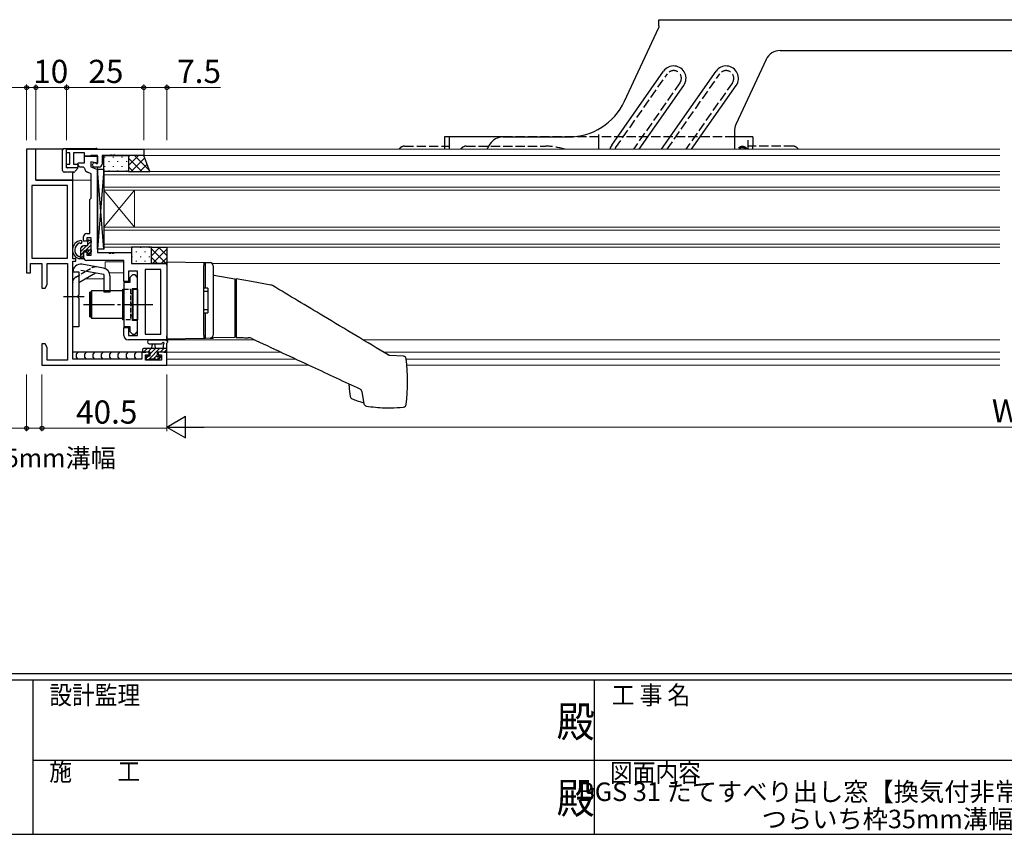
# Model space of a CAD drawing. Extents: x 0 to 1133, y 0 to 806.
# Drawn here: x 368 to 687, y 0 to 264 of the extents above; entities that cross this region are included whole.
import ezdxf
from ezdxf.enums import TextEntityAlignment as Align

# ---------------------------------------------------------------- set-up
doc = ezdxf.new("R2010")
doc.units = 0
doc.linetypes.add('YCENTER_1', pattern=[13, 10, -1, 1, -1])
doc.linetypes.add('YHIDDEN_1', pattern=[4, 3, -1])
doc.layers.add('USER1', color=3, linetype='CONTINUOUS')
doc.layers.add('YKK_ZWAK', color=7, linetype='CONTINUOUS')
for name, color, linetype, lineweight in [('YKK_11', 7, 'CONTINUOUS', 30), ('YKK_12', 2, 'CONTINUOUS', 13), ('YKK_13', 4, 'CONTINUOUS', 30), ('YKK_D', 6, 'CONTINUOUS', 13)]:
    doc.layers.add(name, color=color, linetype=linetype, lineweight=lineweight)
doc.styles.get("Standard").update_dxf_attribs({"font": 'ROMANS.SHX', "bigfont": 'EXTFONT.SHX'})
doc.styles.add('text-b', font='txt')
doc.styles.add('YKK_OSSTYLE1', font='romans.shx', dxfattribs={"width": 0.9, "bigfont": 'EXTFONT.SHX'})

# ---------------------------------------------------------------- blocks, each defined once
blk = doc.blocks.new('A201')
at = {"layer": 'YKK_ZWAK', "color": 254, "linetype": 'Continuous'}
for p, q in [((571, 35), (21, 35)), ((544, 34), (21, 34)), ((205, 34), (205, 9)), ((296, 34), (296, 9)), ((21, 9), (544, 9))]:
    blk.add_line(p, q, dxfattribs=at)
at = {"layer": 'YKK_ZWAK', "color": 131, "linetype": 'Continuous'}
for p, q in [((205, 21), (297, 21)), ((297, 21), (389, 21))]:
    blk.add_line(p, q, dxfattribs=at)
at = {"layer": 'YKK_ZWAK', "color": 131, "linetype": 'Continuous', "style": 'YKK_OSSTYLE1', "width": 0.9}
for s, p in [('設計監理', (207.69, 30.05)), ('工 事 名', (298.87, 30.05)), ('施\u3000\u3000工', (207.69, 17.68)), ('図面内容', (298.58, 17.47))]:
    blk.add_text(s, height=3, dxfattribs=at).set_placement(p)
at = {"layer": 'YKK_ZWAK', "color": 254, "linetype": 'Continuous', "style": 'YKK_OSSTYLE1', "width": 0.9}
for p in [(289.94, 24.75), (289.94, 12.37)]:
    blk.add_text('殿', height=5, dxfattribs=at).set_placement(p)

msp = doc.modelspace()

# ---------------------------------------------------------------- linework, layer by layer
at = {"layer": 'YKK_11', "linetype": 'ByBlock', "lineweight": -2, "ltscale": 0.5}
for p, q in [((373, 222), (370, 222)), ((370, 222), (370, 182)), ((373, 212), (373, 222)), ((383, 222), (408, 222)), ((383, 220.8), (383, 222)), ((384, 220.8), (383, 220.8)), ((384, 217.2), (384, 220.8)), ((388.8, 220.8), (385.2, 220.8)), ((385.2, 220.8), (385.2, 217.2)), ((388.8, 219.8), (388.8, 220.8)), ((408, 222), (408, 220)), ((383, 216), (383, 217.2)), ((383, 217.2), (384, 217.2)), ((385.2, 217.2), (386.37, 217.2)), ((386.37, 217.2), (386.74, 216.57)), ((386.58, 217.26), (386.77, 217.6)), ((387.19, 216.2), (386.58, 217.26)), ((386.77, 217.6), (388.8, 217.6)), ((390.6, 219.8), (388.8, 219.8)), ((388.8, 217.6), (388.8, 219.8)), ((388.8, 219.8), (393, 219.8)), ((390.8, 220), (390.6, 219.8)), ((393, 220), (390.8, 220)), ((393, 217.5), (390.8, 217.89)), ((390.8, 217.89), (390.8, 216.3)), ((392.42, 217.46), (392.6, 217.4)), ((392.6, 217.4), (393, 217.4)), ((393, 217.4), (393, 220)), ((393, 219.8), (393, 217.5)), ((397.04, 220), (394.5, 220)), ((394.5, 220), (394.5, 217.2)), ((397.23, 220.12), (397.04, 220)), ((397.78, 220.12), (397.23, 220.12)), ((397.96, 220), (397.78, 220.12)), ((398.04, 220), (397.96, 220)), ((398.23, 220.12), (398.04, 220)), ((398.78, 220.12), (398.23, 220.12)), ((398.96, 220), (398.78, 220.12)), ((408, 220), (398.96, 220)), ((386.41, 216), (383, 216)), ((386.74, 216.57), (386.41, 216)), ((388.5, 216.2), (387.19, 216.2)), ((388.8, 215.91), (388.5, 216.2)), ((391, 214.1), (389.79, 214.54)), ((390.8, 216.3), (393, 215.5)), ((391, 206.2), (391, 214.1)), ((393.5, 216.2), (392, 216.2)), ((393, 215.5), (393, 188.5)), ((385, 212), (373, 212)), ((385, 186.5), (385, 212)), ((383.3, 210.3), (371.7, 210.3)), ((371.7, 210.3), (371.7, 186.7)), ((383.3, 186.7), (383.3, 210.3)), ((390.5, 205.7), (390.8, 206)), ((390.5, 194.7), (390.5, 205.7)), ((390.8, 206), (391, 206.2)), ((388.5, 192.2), (388.5, 193.7)), ((389.5, 192.2), (388.5, 192.2)), ((389.5, 194.7), (390.5, 194.7)), ((391, 193.3), (389.5, 193.3)), ((389.5, 193.3), (389.5, 192.2)), ((391, 187.7), (391, 193.3)), ((388.5, 187), (388.5, 188.8)), ((388.5, 188.8), (389.5, 188.8)), ((389.5, 188.8), (389.5, 187.7)), ((393, 188.5), (396.54, 188.5)), ((396.54, 188.5), (396.73, 188.38)), ((396.73, 188.38), (397.28, 188.38)), ((397.28, 188.38), (397.46, 188.5)), ((397.46, 188.5), (397.54, 188.5)), ((397.54, 188.5), (397.73, 188.38)), ((397.73, 188.38), (398.28, 188.38)), ((398.28, 188.38), (398.46, 188.5)), ((398.46, 188.5), (404, 188.5)), ((404, 188.5), (404, 185)), ((371.7, 186.7), (383.3, 186.7)), ((386, 186.5), (385, 186.5)), ((385, 154), (385, 185.7)), ((385, 185.7), (386, 185.7)), ((386, 185.7), (386, 186.5)), ((389.5, 187.7), (391, 187.7)), ((401.5, 186), (389.5, 186)), ((401.5, 179.2), (401.5, 186)), ((370, 182), (371.3, 182)), ((371.3, 182), (371.3, 185)), ((371.3, 185), (375, 185)), ((375, 185), (375, 177)), ((376.7, 178.21), (376.7, 185)), ((376.7, 185), (383.3, 185)), ((383.3, 185), (383.3, 153.7)), ((406, 182.5), (403, 182.5)), ((403, 182.5), (403, 179.2)), ((404, 185), (415.5, 185)), ((406, 161.7), (406, 182.5)), ((413.57, 183.07), (408.5, 183.07)), ((408.5, 183.07), (408.5, 162.13)), ((413.57, 162.13), (413.57, 183.07)), ((415.5, 185), (415.5, 160.2)), ((403, 179.2), (401.5, 179.2)), ((401.5, 178.88), (401.5, 164.53)), ((403.5, 178.88), (401.5, 178.88)), ((404.3, 181.3), (403.5, 180.5)), ((403.5, 180.5), (403.5, 178.88)), ((405.2, 181.3), (404.3, 181.3)), ((406, 180.5), (405.2, 181.3)), ((406, 176.9), (406, 180.5)), ((375, 177), (376, 177)), ((376, 177), (376.7, 178.21)), ((404.4, 172.16), (404.4, 176.9)), ((404.4, 176.9), (406, 176.9)), ((404.28, 171.98), (404.4, 172.16)), ((404.28, 171.43), (404.28, 171.98)), ((404.4, 171.24), (404.28, 171.43)), ((404.4, 166.5), (404.4, 171.24)), ((406, 166.5), (404.4, 166.5)), ((406, 162.9), (406, 166.5)), ((401.5, 164.53), (403.5, 164.53)), ((401.5, 161.7), (401.5, 164.2)), ((401.5, 164.2), (403, 164.2)), ((403, 164.2), (403, 161.7)), ((403.5, 164.53), (403.5, 162.9)), ((403.5, 162.9), (404.3, 162.1)), ((405.2, 162.1), (406, 162.9)), ((403, 161.7), (406, 161.7)), ((415.5, 160.2), (403, 160.2)), ((404.3, 162.1), (405.2, 162.1)), ((408.5, 162.13), (413.57, 162.13)), ((376, 159), (375, 159)), ((375, 159), (375, 152)), ((376.7, 157.79), (376, 159)), ((376.7, 153.7), (376.7, 157.79)), ((383.3, 153.7), (376.7, 153.7)), ((407.4, 154), (385, 154)), ((409.7, 156.2), (407.4, 156.2)), ((407.4, 156.2), (407.4, 154)), ((408.6, 153.7), (408.6, 155.4)), ((408.6, 155.4), (409.7, 155.4)), ((413.8, 153.7), (408.6, 153.7)), ((409.7, 155.4), (409.7, 156.2)), ((415.5, 156.2), (412.7, 156.2)), ((412.7, 156.2), (412.7, 155.4)), ((412.7, 155.4), (413.8, 155.4)), ((413.8, 155.4), (413.8, 153.7)), ((415.5, 152), (415.5, 156.2)), ((375, 152), (415.5, 152))]:
    msp.add_line(p, q, dxfattribs=at)
for centre, radius, start, end in [((392, 216.9), 0.7, 53.1301, 270), ((393.5, 217.2), 1, 270, 360), ((390.3, 215.95), 1.5, 181.6202, 250), ((389.5, 193.7), 1, 90, 180), ((389.5, 187), 1, 180, 270), ((403, 161.7), 1.5, 180, 270)]:
    msp.add_arc(centre, radius, start, end, dxfattribs=at)
at = {"layer": 'YKK_12'}
for p, q in [((685.5, 222), (392.96, 222)), ((393, 222), (685.5, 222)), ((394.8, 220), (685.5, 220)), ((393, 188.8), (393, 216.2)), ((391, 212), (385, 212)), ((403.61, 188.5), (393.3, 188.5)), ((393, 186), (401.2, 186)), ((401.5, 185.5), (395.5, 185.5)), ((395.5, 183.32), (395.5, 185.5)), ((401.5, 182), (396.8, 182)), ((408.5, 185), (415.5, 185)), ((408.5, 162.43), (408.5, 182.77)), ((430.13, 185), (685.5, 185)), ((388.97, 180), (395, 180)), ((444.05, 160.2), (408.5, 160.2)), ((685.5, 160.2), (479.16, 160.2)), ((410, 156.2), (385, 156.2)), ((412.4, 156.2), (452.63, 156.2)), ((415.5, 154), (415.5, 152)), ((457.34, 154), (415.5, 154)), ((485.83, 156.2), (685.5, 156.2)), ((685.5, 154), (493.1, 154)), ((385, 152), (461.63, 152)), ((493.29, 152), (685.5, 152))]:
    msp.add_line(p, q, dxfattribs=at)
at = {"layer": 'YKK_12', "linetype": 'Continuous'}
for p, q in [((685.5, 214.75), (395, 214.75)), ((395, 214.75), (395, 208.75)), ((395, 213.75), (685.5, 213.75)), ((685.5, 209.75), (395, 209.75)), ((395, 208.75), (685.5, 208.75)), ((395, 208.75), (395, 196.75)), ((395, 208.75), (405, 196.75)), ((395, 196.75), (405, 208.75)), ((405, 208.75), (405, 196.75)), ((685.5, 196.75), (395, 196.75)), ((395, 196.75), (395, 190.25)), ((395, 195.75), (685.5, 195.75)), ((685.5, 191.25), (395, 191.25)), ((395, 190.25), (685.5, 190.25))]:
    msp.add_line(p, q, dxfattribs=at)
at = {"layer": 'YKK_13'}
for p, q in [((575, 262), (575, 264)), ((575, 264), (695, 264)), ((563.85, 237.55), (575, 261.46)), ((614.34, 254), (690, 254)), ((609.81, 251.11), (599.97, 230)), ((559.72, 223.29), (576.53, 247.29)), ((575.82, 222), (593.53, 247.29)), ((568.58, 222), (583.08, 242.71)), ((585.59, 222), (600.08, 242.71)), ((555.5, 222), (555.5, 226.79)), ((599.5, 227.89), (599.5, 222)), ((524.44, 226), (505.5, 226)), ((524.44, 226), (545.72, 226)), ((605.5, 226), (599.5, 226)), ((381.74, 222), (373, 222)), ((373, 212), (373, 222)), ((381.7, 221.8), (381.7, 221.8)), ((381.7, 215.1), (381.7, 221.8)), ((382.2, 222.3), (382.2, 222.3)), ((382.2, 222.3), (383, 222.3)), ((383, 222.3), (392.5, 222.3)), ((383, 216.3), (383, 222.3)), ((395, 214.75), (395, 220)), ((395, 220), (403, 220)), ((403, 220), (403, 214.75)), ((408, 220), (403, 220)), ((403, 220), (403, 214.75)), ((410, 214.75), (408, 220)), ((381.7, 215.1), (381.7, 215.1)), ((382.2, 214.6), (382.2, 214.6)), ((385.29, 214.6), (382.2, 214.6)), ((386.5, 216), (383.3, 216)), ((385, 212), (385, 214.6)), ((385.29, 214.6), (385.29, 214.6)), ((386.35, 215.45), (385.65, 214.75)), ((385.65, 214.75), (385.65, 214.75)), ((386.35, 215.45), (386.35, 215.45)), ((386.5, 216.1), (386.5, 215.81)), ((393, 189.6), (393, 215.4)), ((395, 215.4), (393, 215.4)), ((395, 215.4), (393, 189.6)), ((395, 189.6), (393, 215.4)), ((395, 215.4), (395, 189.6)), ((403, 214.75), (395, 214.75)), ((403, 214.75), (410, 214.75)), ((373, 212), (385, 212)), ((389.9, 191), (389.9, 192.3)), ((390.2, 192.6), (390.7, 192.6)), ((390.8, 191.6), (390.8, 189.6)), ((391, 192.3), (391, 191.8)), ((387.5, 189.7), (387.5, 187.75)), ((389.6, 190.7), (388.5, 190.7)), ((388.5, 188.8), (388.5, 186.8)), ((389.44, 189.1), (388.8, 189.1)), ((389.9, 188.3), (389.9, 188.64)), ((390.91, 188.59), (390.41, 188.09)), ((391, 189.4), (391, 188.8)), ((395, 189.6), (393, 189.6)), ((410.5, 190.25), (404, 190.25)), ((404, 190.25), (404, 185)), ((410.5, 185), (410.5, 190.25)), ((410.5, 190.25), (415.5, 190.25)), ((410.5, 185), (410.5, 190.25)), ((415.5, 190.25), (415.5, 185)), ((387.02, 187.3), (387.03, 187.3)), ((388.2, 186.5), (387.1, 186.5)), ((387.5, 187.04), (387.5, 186.5)), ((415.5, 184.5), (415.5, 185.5)), ((415.5, 185.5), (427.5, 185.29)), ((427.5, 185.29), (427.5, 184.29)), ((427.5, 185.29), (427.51, 185.29)), ((427.51, 185.29), (427.54, 185.29)), ((427.54, 185.29), (427.58, 185.29)), ((427.58, 185.29), (427.65, 185.29)), ((427.65, 185.29), (427.72, 185.29)), ((427.72, 185.29), (427.81, 185.29)), ((427.81, 185.29), (427.9, 185.28)), ((427.9, 185.28), (428, 185.28)), ((428, 185.28), (429.52, 185.26)), ((428, 185.28), (428, 185.25)), ((428, 184.25), (428, 185.25)), ((385, 164.45), (385, 182.26)), ((387, 182.2), (385, 182.2)), ((387, 182.26), (387, 174.7)), ((395, 181.45), (387.59, 182.76)), ((394.93, 183.49), (387.93, 184.73)), ((404, 185), (410.5, 185)), ((415.5, 185), (410.5, 185)), ((415.5, 184.5), (415.5, 161.5)), ((427.5, 184.75), (428, 184.75)), ((427.5, 161.71), (427.5, 184.29)), ((428, 177.5), (428, 184.25)), ((430.5, 184.22), (430.5, 184.26)), ((430.5, 184.22), (430.5, 161.78)), ((387, 178.86), (392.31, 181.92)), ((395, 181.45), (395, 175.7)), ((397, 181.03), (397, 175.7)), ((430.75, 181.19), (437.5, 180)), ((437.5, 180), (437.5, 178.03)), ((442.94, 179.13), (438, 180)), ((449.23, 178.02), (442.94, 179.13)), ((390.5, 167.7), (390.5, 175.7)), ((391, 175.7), (390.5, 175.7)), ((391, 167.7), (391, 175.7)), ((391.1, 176.2), (401.1, 176.2)), ((391.1, 176.2), (391.1, 167.2)), ((397, 175.7), (395, 175.7)), ((401.1, 176.2), (401.1, 167.2)), ((401.2, 166.75), (401.2, 176.65)), ((401.2, 176.65), (401.5, 176.65)), ((404.5, 176.7), (406, 176.7)), ((404.5, 176.7), (404.5, 166.7)), ((406, 176.7), (406, 166.7)), ((428, 177), (427.5, 177)), ((427.5, 176), (428.8, 176)), ((428, 177), (428, 177.5)), ((428.8, 177), (428, 177)), ((428.8, 177), (428.8, 169)), ((438, 178.65), (437.5, 178.65)), ((437.5, 178.03), (437.5, 162.99)), ((438, 178.03), (438, 163.01)), ((449.74, 177.83), (449.74, 177.83)), ((388.63, 174.2), (382, 174.2)), ((386.6, 174.3), (387, 174.7)), ((386.6, 174.3), (386.6, 174.1)), ((386.6, 174.1), (387, 173.7)), ((387, 173.7), (387, 164.45)), ((401.1, 174.7), (401.2, 174.7)), ((401.2, 168.7), (401.2, 174.7)), ((428.8, 170), (427.5, 170)), ((390.5, 167.7), (391, 167.7)), ((401.1, 167.2), (391.1, 167.2)), ((401.1, 168.7), (401.2, 168.7)), ((401.5, 166.75), (401.2, 166.75)), ((406, 166.7), (404.5, 166.7)), ((427.5, 169), (428, 169)), ((428, 168.5), (428, 169)), ((428, 169), (428.8, 169)), ((428, 161.75), (428, 168.5)), ((387, 164.45), (385, 164.45)), ((437.5, 162.99), (437.5, 161)), ((409.77, 160.2), (414.93, 160.2)), ((415.5, 160.5), (415.5, 161.5)), ((427.5, 160.71), (415.5, 160.5)), ((427.5, 161.71), (427.5, 160.71)), ((428, 161.25), (427.5, 161.25)), ((427.51, 160.71), (427.5, 160.71)), ((427.54, 160.71), (427.51, 160.71)), ((427.58, 160.71), (427.54, 160.71)), ((427.65, 160.71), (427.58, 160.71)), ((427.72, 160.71), (427.65, 160.71)), ((427.81, 160.71), (427.72, 160.71)), ((427.9, 160.72), (427.81, 160.71)), ((428, 160.72), (427.9, 160.72)), ((428, 160.75), (428, 161.75)), ((428, 160.75), (428, 160.72)), ((429.52, 160.74), (428, 160.72)), ((430.5, 161.74), (430.5, 161.78)), ((437.5, 161), (430.74, 160.88)), ((437.5, 162.35), (438, 162.35)), ((407.6, 157.1), (407.6, 156.5)), ((415.5, 157.4), (407.9, 157.4)), ((409.77, 159), (413.73, 159)), ((410.6, 157.4), (410.7, 158.54)), ((411.8, 157.4), (411.7, 158.54)), ((414.3, 158.58), (414.3, 157.4)), ((415.5, 156.5), (415.5, 159.18)), ((407.87, 156.2), (385, 156.2)), ((386.63, 156.2), (386.03, 155.6)), ((386.03, 155.6), (386.03, 154.6)), ((386.03, 154.6), (386.63, 154)), ((389.34, 156.2), (388.74, 155.6)), ((388.74, 155.6), (388.74, 154.6)), ((388.74, 154.6), (389.34, 154)), ((392.05, 156.2), (391.45, 155.6)), ((391.45, 155.6), (391.45, 154.6)), ((391.45, 154.6), (392.05, 154)), ((394.75, 156.2), (394.15, 155.6)), ((394.15, 155.6), (394.15, 154.6)), ((394.15, 154.6), (394.75, 154)), ((397.46, 156.2), (396.86, 155.6)), ((396.86, 155.6), (396.86, 154.6)), ((396.86, 154.6), (397.46, 154)), ((400.17, 156.2), (399.57, 155.6)), ((399.57, 155.6), (399.57, 154.6)), ((399.57, 154.6), (400.17, 154)), ((402.88, 156.2), (402.28, 155.6)), ((402.28, 155.6), (402.28, 154.6)), ((402.28, 154.6), (402.88, 154)), ((405.59, 156.2), (404.99, 155.6)), ((404.99, 155.6), (404.99, 154.6)), ((404.99, 154.6), (405.59, 154)), ((407.9, 156.2), (408.5, 156.2)), ((408.7, 156.4), (410, 156.4)), ((408.8, 154.7), (408.8, 154.2)), ((409.07, 155.4), (409.07, 155)), ((410, 155), (409.1, 155)), ((409.1, 153.9), (409.6, 153.9)), ((410, 156.2), (409.4, 156.2)), ((409.59, 153.9), (409.85, 153.63)), ((409.85, 156.2), (409.68, 156.02)), ((409.8, 154.1), (411.9, 154.1)), ((410, 156.4), (410, 155)), ((412.1, 153.9), (412.7, 153.9)), ((412.4, 155.46), (412.4, 156.4)), ((412.4, 156.4), (414.4, 156.4)), ((413, 156.2), (412.4, 156.2)), ((412.75, 156.2), (412.4, 155.85)), ((412.48, 153.9), (412.75, 153.63)), ((413.2, 155), (412.86, 155)), ((412.91, 153.99), (413.41, 154.49)), ((414.6, 156.2), (415.2, 156.2)), ((492.21, 154.94), (487.78, 155.2)), ((475.58, 141.14), (475.85, 141.03)), ((478.67, 143.52), (479.37, 139.55)), ((479.22, 139.89), (479.31, 139.87))]:
    msp.add_line(p, q, dxfattribs=at)
at = {"layer": 'YKK_13', "linetype": 'YHIDDEN_1'}
for p, q in [((575, 262), (575, 261.46)), ((560.95, 222.43), (577.76, 246.43)), ((577.65, 222), (594.76, 246.43)), ((581.85, 243.57), (566.75, 222)), ((598.86, 243.57), (583.75, 222)), ((505.5, 226), (505.5, 223)), ((507, 226), (507, 223)), ((599.5, 226), (524.44, 226)), ((604, 222), (604, 226)), ((605.5, 226), (605.5, 223)), ((492.5, 223), (507, 223)), ((505.5, 223), (505.5, 222)), ((507, 223), (507, 222)), ((512.5, 223), (538.22, 223)), ((618.5, 223), (604, 223)), ((605.5, 222), (605.5, 223))]:
    msp.add_line(p, q, dxfattribs=at)
at = {"layer": 'YKK_13', "linetype": 'Continuous'}
for p, q in [((395.28, 219.58), (395.28, 219.38)), ((396.69, 218.16), (396.69, 217.96)), ((398.11, 219.58), (398.11, 219.38)), ((399.52, 218.16), (399.52, 217.96)), ((400.94, 219.58), (400.94, 219.38)), ((402.35, 218.16), (402.35, 217.96)), ((406.3, 220), (403, 216.7)), ((403.47, 220), (403, 219.53)), ((407.4, 214.75), (403, 219.14)), ((408.31, 219.19), (403.88, 214.75)), ((409.87, 215.11), (404.98, 220)), ((409.09, 217.14), (406.71, 214.75)), ((408.13, 219.68), (407.8, 220)), ((395.28, 216.55), (395.28, 216.35)), ((396.69, 215.13), (396.69, 214.93)), ((398.11, 216.55), (398.11, 216.35)), ((399.52, 215.13), (399.52, 214.93)), ((400.94, 216.55), (400.94, 216.35)), ((402.35, 215.13), (402.35, 214.93)), ((404.57, 214.75), (403, 216.32)), ((409.88, 215.09), (409.54, 214.75)), ((389.9, 192.25), (390.25, 192.6)), ((389.9, 191.13), (391, 192.23)), ((387.5, 188.73), (389.47, 190.7)), ((387.51, 189.86), (388.33, 190.69)), ((387.52, 187.63), (388.5, 188.61)), ((388.99, 189.1), (390.8, 190.91)), ((390.14, 189.13), (390.8, 189.78)), ((390.14, 188.01), (391, 188.86)), ((404.1, 190.25), (404.1, 190.09)), ((405.51, 188.87), (405.51, 188.67)), ((406.93, 190.25), (406.93, 190.09)), ((408.34, 188.87), (408.34, 188.67)), ((409.76, 190.25), (409.76, 190.09)), ((413.25, 190.25), (410.5, 187.5)), ((415.25, 185), (410.5, 189.74)), ((415.5, 189.67), (410.83, 185)), ((415.5, 187.57), (412.82, 190.25)), ((387.51, 186.5), (388.5, 187.48)), ((404.1, 187.26), (404.1, 187.06)), ((405.51, 185.84), (405.51, 185.64)), ((406.93, 187.26), (406.93, 187.06)), ((408.34, 185.84), (408.34, 185.64)), ((409.76, 187.26), (409.76, 187.06)), ((412.42, 185), (410.5, 186.91)), ((415.5, 186.84), (413.66, 185)), ((407.9, 156.2), (409.1, 157.4)), ((409.44, 156.4), (410.44, 157.4)), ((409.84, 154.1), (413.14, 157.4)), ((410, 155.61), (411.79, 157.4)), ((413.48, 156.4), (414.48, 157.4)), ((414.63, 156.2), (415.5, 157.07)), ((408.8, 154.41), (409.39, 155)), ((409.64, 153.9), (409.8, 154.06)), ((411.18, 154.1), (412.16, 155.08)), ((412.33, 153.9), (413.37, 154.94))]:
    msp.add_line(p, q, dxfattribs=at)
at = {"layer": 'YKK_13', "linetype": 'YHIDDEN_1', "ltscale": 0.5}
for p, q in [((386, 180.59), (391.31, 183.66)), ((401.5, 176.65), (403.7, 176.65)), ((403.7, 176.65), (403.7, 166.75)), ((391, 174.7), (391.1, 174.7)), ((403.7, 175.3), (404, 175.3)), ((391, 168.7), (391.1, 168.7)), ((403.7, 166.75), (401.5, 166.75)), ((403.7, 168.1), (404, 168.1))]:
    msp.add_line(p, q, dxfattribs=at)
at = {"layer": 'YKK_13', "linetype": 'YCENTER_1'}
msp.add_line((388.5, 171.7), (410.93, 171.7), dxfattribs=at)
at = {"layer": 'YKK_13'}
for centre, radius, start, end in [((614.34, 249), 5, 90, 155), ((579.81, 245), 4, 325, 145), ((596.81, 245), 4, 325, 145), ((545.72, 246), 20, 270, 335), ((604.5, 227.89), 5, 155, 180), ((540, 211), 23.5, 147.2796, 149.2936), ((524.44, 221), 5, 90, 147.2796), ((563, 221), 4, 145, 165.5234), ((387.92, 189.41), 3.02, 98.2803, 254.243), ((387.92, 189.41), 2.32, 111.1287, 243.4211), ((387.19, 191.29), 0.3, 61.4844, 111.1287), ((387.55, 191.95), 0.45, 241.4844, 98.2803), ((390.2, 192.3), 0.3, 90, 180), ((390.7, 192.3), 0.3, 360, 90), ((390.8, 191.8), 0.2, 270, 360), ((388.5, 189.7), 1, 90, 180), ((388.8, 188.8), 0.3, 90, 180), ((389.44, 189.4), 0.3, 270, 326.9443), ((389.6, 191), 0.3, 270, 360), ((389.9, 189.1), 0.25, 303.0557, 146.9443), ((390.2, 188.64), 0.3, 123.0557, 180), ((390.8, 189.4), 0.2, 360, 90), ((390.7, 188.8), 0.3, 315, 360), ((387.02, 187.6), 0.3, 243.4211, 270), ((387.03, 187), 0.3, 31.7847, 90), ((387.5, 187.29), 0.25, 211.7847, 56.9443), ((387.8, 187.75), 0.3, 180, 236.9443), ((388.2, 186.8), 0.3, 270, 360), ((390.2, 188.3), 0.3, 180, 315), ((429.5, 184.26), 1, 0, 89), ((387.5, 182.26), 2.5, 80, 180), ((394.5, 181.03), 2.5, 0, 80), ((430.8, 181.49), 0.3, 180, 260), ((404, 175.8), 0.5, 322.4102, 0), ((448.97, 176.54), 1.5, 59.067, 80), ((404, 167.6), 0.5, 0, 37.5898), ((409.77, 159.6), 0.6, 89.9598, 269.9598), ((414.93, 159.9), 0.3, 40.5288, 90), ((415.39, 160.29), 0.3, 220.5288, 280.5288), ((415.5, 159.7), 0.3, 300, 100.5288), ((429.5, 161.74), 1, 271, 0), ((430.06, 161.56), 0.801, 271.6052, 275.204), ((430.18, 161.76), 1, 267.2768, 295.385), ((430.74, 160.58), 0.3, 91, 115.385), ((441.81, 157.93), 3, 65, 89), ((407.9, 157.1), 0.3, 90, 180), ((407.9, 156.5), 0.3, 180, 270), ((411.2, 158.5), 0.5, 5.0921, 174.9079), ((413.73, 159.3), 0.3, 269.9598, 340.8102), ((414.3, 159.1), 0.3, 300, 160.8102), ((414.6, 158.58), 0.3, 120, 180), ((415.2, 156.5), 0.3, 270, 0), ((415.8, 159.18), 0.3, 120, 180), ((408.5, 156.4), 0.2, 270, 0), ((409.1, 154.7), 0.3, 90, 180), ((409.1, 154.2), 0.3, 180, 270), ((409.6, 154.1), 0.2, 270, 0), ((412.1, 154.1), 0.2, 180, 270), ((412.4, 155), 0.25, 123.0557, 326.9443), ((412.1, 155.46), 0.3, 303.0557, 0), ((412.86, 154.7), 0.3, 90, 146.9443), ((412.7, 154.2), 0.3, 270, 315), ((413.2, 154.7), 0.3, 315, 90), ((414.6, 156.4), 0.2, 180, 270), ((492.1, 153.95), 1, 6.3074, 84), ((426.5, 146.7), 67, 353.6938, 6.3062), ((477.67, 143.42), 1, 6.0811, 65), ((475.95, 142.07), 1, 191.1314, 248.3216), ((480.34, 139.79), 1, 193.7906, 260.6295), ((487.5, 183.2), 45, 260.6295, 268.1684), ((486.09, 139.22), 1, 268.1684, 268.2565), ((492.1, 139.45), 1, 275.9998, 353.6928)]:
    msp.add_arc(centre, radius, start, end, dxfattribs=at)
at = {"layer": 'YKK_13', "linetype": 'YHIDDEN_1'}
for centre, radius, start, end in [((579.81, 245), 2.5, 325, 145), ((596.81, 245), 2.5, 325, 145), ((492.5, 221), 2, 90, 150.0021), ((512.5, 221), 2, 90, 150.0021), ((540, 211), 23.5, 149.2936, 152.0901), ((538.22, 203), 20, 71.8045, 90), ((563, 221), 2.5, 145, 156.4234), ((602.08, 221.01), 1.9, 40.3479, 148.4407), ((602.08, 221.01), 1.5, 40.3479, 138.4748), ((602, 220.94), 2, 31.9773, 40.3479), ((618.5, 221), 2, 29.9979, 90)]:
    msp.add_arc(centre, radius, start, end, dxfattribs=at)
at = {"layer": 'YKK_13', "linetype": 'YHIDDEN_1', "ltscale": 0.5}
for centre, radius, start, end in [((392.31, 181.92), 2, 80, 120), ((387, 178.86), 2, 120, 180), ((404, 175.8), 0.5, 270, 322.4102), ((404, 167.6), 0.5, 37.5898, 90)]:
    msp.add_arc(centre, radius, start, end, dxfattribs=at)
at = {"layer": 'YKK_13'}
for centre, major_axis, ratio, start_param, end_param in [((382.2, 221.8), (0.354, -0.354), 0.999848, 2.356347, 3.926839), ((392.5, 221.8), (0.354, 0.354), 0.999695, 5.909251, 7.068431), ((382.2, 215.1), (0.354, 0.354), 0.999848, 2.356347, 3.926839), ((383.3, 216.3), (0, 0.3), 0.999962, 1.570796, 3.141593), ((385.29, 215.1), (-0.191, 0.462), 0.999911, 2.748957, 3.534229), ((386, 215.81), (0.462, -0.191), 0.999911, 5.890549, 6.675821)]:
    msp.add_ellipse(centre, major_axis=major_axis, ratio=ratio, start_param=start_param, end_param=end_param, dxfattribs=at)
for points, knots in [([(438, 180), (438, 179.98), (438, 179.94), (438, 179.6), (438, 179.09), (438, 178.54), (438, 178.18), (438, 178.03)], [0, 0, 0, 0, 0.216211, 0.432581, 0.645459, 0.85689, 1, 1, 1, 1]), ([(487.27, 155.34), (483.77, 157.44), (476.77, 161.63), (467, 167.48), (457.98, 172.89), (452.49, 176.18), (449.74, 177.83)], [0, 0, 0, 0, 0.279959, 0.560009, 0.780036, 1, 1, 1, 1]), ([(438, 163.01), (438, 162.78), (438, 162.34), (438, 161.75), (438, 161.29), (438, 161.04), (438, 161.01), (438, 161)], [0, 0, 0, 0, 0.2099109, 0.419972, 0.632528, 0.8483504, 1, 1, 1, 1]), ([(430.09, 160.75), (430.02, 160.75), (429.94, 160.75), (429.81, 160.75), (429.75, 160.75), (429.64, 160.75), (429.59, 160.75), (429.53, 160.74), (429.52, 160.74), (429.52, 160.74)], [0, 0, 0, 0, 0.25, 0.25, 0.5, 0.5, 0.75, 0.75, 1, 1, 1, 1]), ([(438, 161), (438.74, 160.99), (440.03, 160.96), (441.32, 160.94), (441.86, 160.93)], [0, 0, 0, 0, 0.558362, 0.964496, 0.964496, 0.964496, 0.964496]), ([(443.08, 160.65), (446.34, 159.13), (452.87, 156.09), (461.99, 151.83), (470.41, 147.91), (475.54, 145.52), (478.1, 144.32)], [0, 0, 0, 0, 0.279941, 0.560032, 0.78007, 1, 1, 1, 1]), ([(487.78, 155.2), (487.73, 155.2), (487.57, 155.21), (487.4, 155.26), (487.28, 155.33), (487.27, 155.34)], [0, 0, 0, 0, 0.250592, 0.893402, 1, 1, 1, 1]), ([(474.55, 145.98), (474.54, 145.72), (474.52, 144.34), (474.77, 142.98), (474.97, 141.87)], [0, 0, 0, 0, 0.184239, 1, 1, 1, 1]), ([(475.85, 141.03), (476.47, 140.8), (477.4, 140.45), (478.43, 140.13), (478.93, 139.98), (479.16, 139.91), (479.22, 139.89)], [0, 0, 0, 0, 0.465606, 0.694343, 0.931308, 1, 1, 1, 1]), ([(486.06, 138.22), (486.71, 138.21), (488.76, 138.17), (490.81, 138.34), (492.21, 138.46)], [0, 0, 0, 0, 0.316394, 1, 1, 1, 1])]:
    msp.add_open_spline(points, degree=3, knots=knots, dxfattribs=at)
at = {"layer": 'YKK_D'}
for p, q in [((370, 225), (370, 243)), ((373, 225), (373, 243)), ((373, 225), (373, 243)), ((383, 225), (383, 243)), ((383, 225), (383, 243)), ((408, 225), (408, 243)), ((408, 225), (408, 243)), ((415.5, 225), (415.5, 243)), ((370, 242), (360.1, 242)), ((373, 242), (370, 242)), ((383, 242), (373, 242)), ((408, 242), (383, 242)), ((408, 242), (415.5, 242)), ((415.5, 242), (432.9, 242)), ((370, 149), (370, 130.6)), ((375, 149), (375, 130.6)), ((375, 149), (375, 130.6)), ((415.5, 149), (415.5, 130.6)), ((415.5, 149), (415.5, 131)), ((370, 131.6), (360.1, 131.6)), ((375, 131.6), (370, 131.6)), ((415.5, 131.6), (375, 131.6)), ((422.5, 132), (951.5, 132))]:
    msp.add_line(p, q, dxfattribs=at)
at = {"layer": 'YKK_D', "lineweight": -2}
for p, q in [((415.5, 132), (421.56, 135.5)), ((421.56, 128.5), (421.56, 135.5)), ((415.5, 132), (421.56, 128.5)), ((415.5, 132), (427.62, 132))]:
    msp.add_line(p, q, dxfattribs=at)
at = {"layer": 'YKK_D', "linetype": 'ByBlock', "lineweight": -2}
for centre in [(370, 242), (373, 242), (373, 242), (383, 242), (383, 242), (408, 242), (408, 242), (415.5, 242), (370, 131.6), (375, 131.6), (375, 131.6)]:
    msp.add_circle(centre, 0.637, dxfattribs=at)

# ---------------------------------------------------------------- block references
at = {"layer": 'YKK_ZWAK', "xscale": 2, "yscale": 2, "zscale": 2}
msp.add_blockref('A201', (-38, -18), dxfattribs=at)

# ---------------------------------------------------------------- texts
at = {"layer": 'USER1', "style": 'text-b'}
msp.add_text('35mm溝幅', height=6, dxfattribs=at).set_placement((358.38, 118.95))
at = {"layer": 'USER1', "color": 3}
for s, p in [('BGS 31 たてすべり出し窓【換気付非常用進入口仕様】', (649.11, 13.79)), ('つらいち枠35mm溝幅', (649.11, 4.96))]:
    msp.add_text(s, height=6, dxfattribs=at).set_placement(p, align=Align.MIDDLE_CENTER)
at = {"layer": 'YKK_D', "style": 'text-b'}
for s, p in [('10', (372.16, 243.5)), ('25', (390.05, 243.5)), ('7.5', (418.83, 243.5)), ('40.5', (386.05, 133.1)), ('W', (682.95, 133.5))]:
    msp.add_text(s, height=7.5, dxfattribs=at).set_placement(p)

doc.saveas('drawing.dxf')
